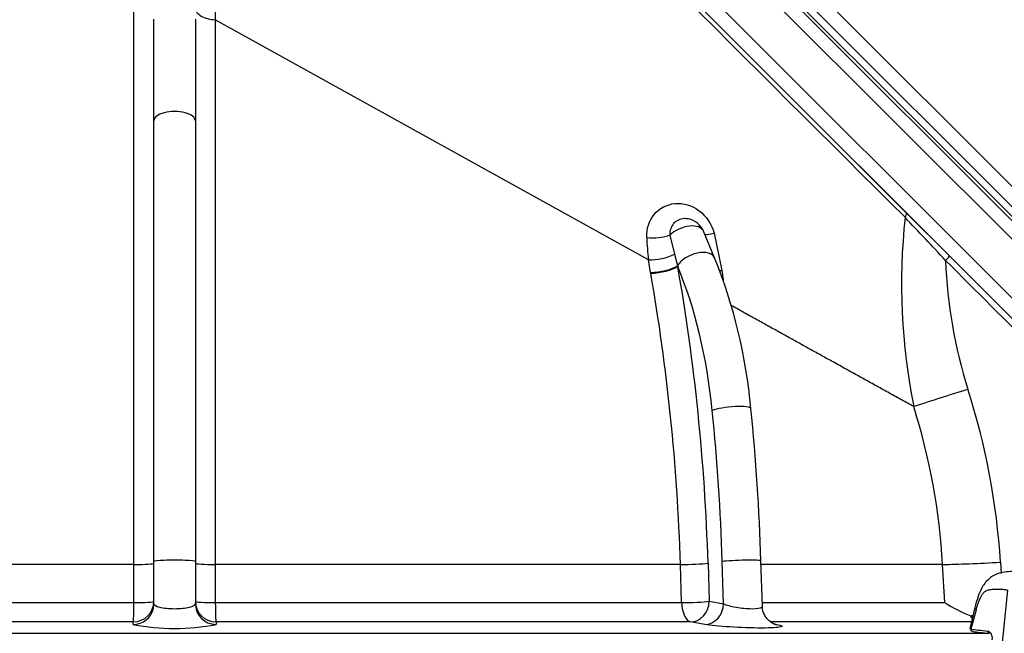
# Model space of a CAD drawing. Units: millimetres. Extents: x 0 to 922, y 298 to 1486.
# Drawn here: x 55 to 70, y 748 to 757 of the extents above; entities that cross this region are included whole.
import ezdxf
from ezdxf.enums import TextEntityAlignment as Align
from ezdxf.lldxf.tags import DXFTag

# ---------------------------------------------------------------- set-up
doc = ezdxf.new("R2010")
doc.units = ezdxf.units.MM
for name, color, linetype in [('Default', 7, 'Continuous'), ('DV7_Default', 7, 'Continuous'), ('H03-318', 7, 'Continuous'), ('H03-319', 7, 'Continuous'), ('H03-329', 7, 'Continuous')]:
    doc.layers.add(name, color=color, linetype=linetype)
doc.styles.add('SEACAD_Arial', font='arial.ttf')
tags = doc.linetypes.add('HIDDEN2', pattern=[4.7625, 3.175, -1.5875]).pattern_tags.tags
tags[6:7] = [DXFTag(74, 4), DXFTag(75, 0), DXFTag(340, '0'), DXFTag(46, 0.0), DXFTag(50, 0.0), DXFTag(44, 0.0), DXFTag(45, 0.0)]
tags[4:5] = [DXFTag(74, 4), DXFTag(75, 0), DXFTag(340, '0'), DXFTag(46, 0.0), DXFTag(50, 0.0), DXFTag(44, 0.0), DXFTag(45, 0.0)]
doc.dimstyles.new('ISO', dxfattribs={"dimtxt": 5.25, "dimasz": 5.25, "dimexe": 2.625, "dimexo": 0, "dimgap": 1.3125, "dimtad": 1, "dimdec": 0, "dimlfac": 10, "dimtxsty": 'SEACAD_Arial', "dimblk1": '_SE_FILLED', "dimblk2": '_SE_FILLED', "dimsah": 1, "dimcen": 2.625, "dimadec": 0, "dimazin": 0, "dimtfac": 0.5, "dimtdec": 3, "dimtmove": 0, "dimatfit": 3, "dimfxl": 1, "dimarcsym": 0})

# ---------------------------------------------------------------- blocks, each defined once
blk = doc.blocks.new('Blok2')
at = {"layer": 'Default', "color": 7, "linetype": 'HIDDEN2'}
blk.add_line((76.37, 76.37), (-76.37, -76.37), dxfattribs=at)
blk = doc.blocks.new('SE6')
at = {"layer": 'H03-318', "color": 7, "linetype": 'Continuous'}
for p, q in [((69.65, 748.542), (69.521, 747.251)), ((69.179, 748.293), (69.104, 747.985)), ((69.195, 748.259), (69.121, 747.979))]:
    blk.add_line(p, q, dxfattribs=at)
for centre, radius, start, end in [((69.127, 748.022), 0.0435, 239.7313, 261.4782), ((69.149, 747.974), 0.029, 170.5266, 266.9121)]:
    blk.add_arc(centre, radius, start, end, dxfattribs=at)
for centre, major_axis, ratio, start_param, end_param in [((69.47, 748.221), (0.291, -0.073), 0.247306, 3.154728, 3.548823), ((71.017, 747.93), (-2.002, 0.075), 0.035252, 0.32834, 0.600833), ((71.016, 747.901), (-1.972, 0.072), 0.037277, 0.32818, 0.600674), ((69.388, 747.949), (0.0027, 0.0299), 0.824773, 1.508383, 3.207085)]:
    blk.add_ellipse(centre, major_axis=major_axis, ratio=ratio, start_param=start_param, end_param=end_param, dxfattribs=at)
for points, knots in [([(69.727, 748.814), (69.641, 748.81), (69.53, 748.801), (69.362, 748.704), (69.249, 748.542), (69.205, 748.397), (69.179, 748.293)], [0, 0, 0, 0, 0.307094, 0.468438, 0.678126, 1, 1, 1, 1]), ([(69.65, 748.542), (69.642, 748.543), (69.625, 748.546), (69.601, 748.549), (69.577, 748.552), (69.553, 748.554), (69.53, 748.555), (69.507, 748.555), (69.478, 748.555), (69.446, 748.553), (69.411, 748.549), (69.382, 748.544), (69.358, 748.539), (69.337, 748.531), (69.316, 748.519), (69.295, 748.498), (69.273, 748.466), (69.252, 748.424), (69.232, 748.375), (69.213, 748.32), (69.201, 748.28), (69.195, 748.259)], [0, 0, 0, 0, 0.039829, 0.079871, 0.120139, 0.160647, 0.201408, 0.242434, 0.283739, 0.353726, 0.425219, 0.482385, 0.528075, 0.575523, 0.615961, 0.667192, 0.724993, 0.785997, 0.854453, 0.924088, 1, 1, 1, 1]), ([(69.364, 747.953), (69.383, 747.951), (69.401, 747.937), (69.418, 747.901), (69.423, 747.887), (69.428, 747.856), (69.428, 747.84), (69.426, 747.823)], [0, 0, 0, 0, 0.5, 0.5, 0.75, 0.75, 1, 1, 1, 1])]:
    blk.add_open_spline(points, degree=3, knots=knots, dxfattribs=at)
at = {"layer": 'H03-319', "color": 7, "linetype": 'Continuous'}
for p, q in [((61.491, 760.7), (68.184, 754.007)), ((57.011, 748.914), (57.011, 756.971)), ((57.3, 755.336), (57.3, 756.809)), ((57.9, 756.809), (57.9, 755.336)), ((64.457, 753.327), (58.188, 756.801)), ((58.188, 756.801), (58.188, 748.914)), ((57.3, 748.958), (57.3, 755.336)), ((57.9, 755.336), (57.9, 748.958)), ((68.184, 754.007), (68.809, 753.382)), ((64.765, 753.684), (64.831, 753.406)), ((65.412, 753.355), (65.251, 753.738)), ((65.408, 753.711), (65.518, 753.171)), ((64.831, 753.406), (64.876, 753.241)), ((68.809, 753.382), (70.843, 751.348)), ((64.486, 753.142), (64.457, 753.327)), ((64.876, 753.241), (64.879, 753.23)), ((64.488, 753.13), (64.486, 753.142)), ((65.518, 753.171), (65.525, 753.119)), ((57.3, 748.346), (57.3, 748.958)), ((57.9, 748.958), (57.9, 748.346)), ((65.318, 748.933), (65.336, 748.382)), ((65.543, 748.346), (65.523, 748.958)), ((66.104, 748.311), (66.083, 748.968)), ((69.549, 748.948), (69.56, 748.785)), ((57.011, 748.914), (50.281, 748.914)), ((57.011, 748.363), (57.011, 748.914)), ((64.918, 748.914), (58.188, 748.914)), ((58.188, 748.914), (58.188, 748.363)), ((64.936, 748.363), (64.918, 748.914)), ((68.712, 748.914), (66.085, 748.914)), ((68.744, 748.363), (68.712, 748.914)), ((50.263, 748.363), (57.011, 748.363)), ((58.188, 748.363), (64.936, 748.363)), ((65.336, 748.382), (65.543, 748.346)), ((66.102, 748.363), (68.744, 748.363)), ((57.001, 748.083), (50.136, 748.083)), ((57.001, 748.047), (57.001, 748.083)), ((58.199, 748.083), (58.199, 748.047)), ((65.064, 748.083), (58.199, 748.083)), ((65.271, 748.047), (65.064, 748.083)), ((69.132, 748.083), (66.226, 748.083)), ((66.292, 748.05), (66.308, 748.047)), ((45.81, 747.921), (69.362, 747.921))]:
    blk.add_line(p, q, dxfattribs=at)
for centre, radius, start, end in [((6110.27, 6819.042), 8561.101, 225.0449975, 225.1088446), ((62.121, 756.809), 3.933, 177.6345, 180.1125), ((64.975, 753.622), 0.3, 22.7605, 78.7394), ((77.222, 752.981), 9.104, 173.9564, 191.2846), ((-293.522, 413.432), 496.755, 43.17336, 43.27217), ((68.146, 753.792), 3.719, 182.2162, 187.1904), ((64.486, 754.107), 0.781, 267.8173, 296.2219), ((58.278, 750.482), 7.691, 5.1588, 21.9352), ((75.668, 753.554), 6.917, 181.974, 197.6955), ((90.932, 756.256), 25.6, 187.0381, 187.2673), ((106.442, 633.611), 123.622, 107.59245, 107.97427), ((59.179, 748.292), 10.391, 3.62, 17.7017), ((33.661, 747.94), 32.438, 1.8163, 5.7217), ((59.363, 748.382), 9.364, 3.2539, 17.5099), ((69.906, 750.162), 2.142, 237.1294, 248.4871), ((66.774, 755.014), 7.236, 288.9244, 289.1684), ((57.6, 751.164), 3.175, 259.1231, 280.8769)]:
    blk.add_arc(centre, radius, start, end, dxfattribs=at)
for centre, major_axis, ratio, start_param, end_param in [((57.6, 755.336), (0.3, 0), 0.452584, 0, 3.141593), ((68.113, 753.937), (0.0707, 0.0707), 0.404237, 5.136136, 6.283185), ((64.975, 753.622), (-0.277, -0.116), 0.55667, 3.141593, 5.312245), ((64.556, 753.745), (-0.3, -0.016), 0.333744, 1.120263, 2.327055), ((65.543, 753.785), (0.287, 0.089), 0.117848, 3.434223, 4.185285), ((65.135, 753.239), (-0.277, -0.116), 0.55667, 3.141641, 5.62969), ((68.738, 753.311), (-0.0707, -0.0707), 0.086889, 1.716797, 3.141591), ((64.617, 753.242), (0.296, 0.051), 0.289869, 4.201149, 5.727279), ((64.62, 753.23), (0.295, 0.052), 0.287941, 4.200572, 5.733859), ((63.075, 750.218), (0, 4.7), 0.5, 4.910637, 5.40791), ((57.34, 747.914), (0, 15.989), 0.5, 4.776171, 5.051327), ((57.09, 747.914), (0, 15.689), 0.5, 4.776171, 5.051327), ((65.663, 753.253), (0.296, 0.046), 0.228151, 4.017649, 4.167155), ((65.639, 751.144), (-0.298, -0.03), 0.170566, 3.141179, 5.750979), ((57.34, 747.914), (0, 16.4), 0.5, 4.776126, 4.910637), ((57, 748.933), (-0.3, 0), 0.063739, 1.608305, 3.141593), ((57.6, 748.958), (0.3, 0), 0.063694, 0, 3.141593), ((58.2, 748.933), (0.3, 0), 0.063739, 3.141593, 4.67488), ((65.058, 748.933), (0.3, 0.01), 0.0552, 4.225417, 5.758705), ((65.783, 748.958), (-0.3, -0.01), 0.055161, 3.141593, 5.758706), ((69.774, 749.009), (-1.498, -0.086), 0.032637, 0.780867, 1.418224), ((57, 748.382), (0.3, 0), 0.9962, 4.715657, 6.283185), ((57, 748.382), (0, -0.3), 0.037494, 0.087266, 1.507059), ((57, 748.382), (-0.3, 0), 0.063739, 1.608223, 3.141593), ((58.2, 748.382), (0.3, 0), 0.9962, 3.141593, 4.709121), ((58.2, 748.382), (-0.3, 0), 0.063739, 0, 1.53337), ((58.2, 748.382), (0, -0.3), 0.037494, 4.776126, 6.195919), ((65.076, 748.382), (-0.3, -0.01), 0.0552, 1.083742, 2.617112), ((65.076, 748.382), (0, -0.3), 0.467178, 4.776126, 6.195919), ((65.076, 748.382), (0.052, 0.296), 0.862735, 3.294584, 4.862113), ((57, 748.346), (-0.3, 0), 0.9962, 1.573982, 2.928699), ((57, 748.346), (-0.3, 0), 0.9962, 2.928699, 3.141593), ((58.2, 748.346), (0.3, 0), 0.9962, 3.141593, 4.709204), ((65.283, 748.346), (0.052, 0.296), 0.862734, 3.294507, 4.862118), ((66.322, 748.346), (0.052, 0.296), 0.862734, 3.134933, 3.288136)]:
    blk.add_ellipse(centre, major_axis=major_axis, ratio=ratio, start_param=start_param, end_param=end_param, dxfattribs=at)
for points, knots in [([(57.9, 756.971), (57.9, 756.949), (57.907, 756.927), (57.936, 756.887), (57.957, 756.869), (58.01, 756.837), (58.042, 756.825), (58.112, 756.807), (58.15, 756.802), (58.188, 756.801)], [0, 0, 0, 0, 0.25, 0.25, 0.5, 0.5, 0.75, 0.75, 1, 1, 1, 1]), ([(64.43, 753.648), (64.425, 753.774), (64.465, 753.893), (64.613, 754.071), (64.721, 754.129), (64.959, 754.15), (65.086, 754.113), (65.294, 753.955), (65.371, 753.839), (65.408, 753.711)], [0, 0, 0, 0, 0.25, 0.25, 0.5, 0.5, 0.75, 0.75, 1, 1, 1, 1]), ([(65.033, 753.916), (65.013, 753.92), (64.993, 753.922), (64.914, 753.918), (64.858, 753.893), (64.782, 753.806), (64.762, 753.747), (64.765, 753.684)], [0.4185992, 0.4185992, 0.4185992, 0.4185992, 0.5, 0.5, 0.75, 0.75, 1, 1, 1, 1]), ([(70.789, 751.283), (70.742, 751.329), (70.695, 751.376), (70.648, 751.423), (70.461, 751.611), (70.273, 751.799), (70.085, 751.987), (69.641, 752.43), (69.198, 752.872), (68.755, 753.315)], [0, 0, 0, 0, 0.069276, 0.069276, 0.069276, 0.34638, 0.34638, 0.34638, 1, 1, 1, 1]), ([(68.294, 751.2), (68.265, 751.216), (68.207, 751.248), (68.119, 751.296), (68.031, 751.345), (67.942, 751.395), (67.852, 751.445), (67.761, 751.495), (67.669, 751.546), (67.577, 751.597), (67.483, 751.649), (67.389, 751.701), (67.294, 751.754), (67.199, 751.807), (67.082, 751.871), (66.943, 751.948), (66.782, 752.037), (66.618, 752.128), (66.452, 752.221), (66.282, 752.314), (66.111, 752.41), (65.936, 752.506), (65.783, 752.591), (65.689, 752.644), (65.653, 752.663)], [0, 0, 0, 0, 0.0344058, 0.0689262, 0.1035609, 0.1383097, 0.1731723, 0.2081483, 0.2432375, 0.2784395, 0.3137539, 0.3491804, 0.3847186, 0.4203682, 0.4561286, 0.5144642, 0.5733308, 0.6327256, 0.6926455, 0.7530871, 0.814047, 0.8755217, 0.9375074, 0.9743227, 0.9743227, 0.9743227, 0.9743227]), ([(57.3, 748.346), (57.3, 748.327), (57.33, 748.309), (57.44, 748.283), (57.519, 748.275), (57.679, 748.275), (57.759, 748.283), (57.869, 748.309), (57.9, 748.327), (57.9, 748.346)], [0, 0, 0, 0, 0.25, 0.25, 0.5, 0.5, 0.75, 0.75, 1, 1, 1, 1]), ([(65.543, 748.346), (65.582, 748.327), (65.648, 748.309), (65.799, 748.283), (65.886, 748.275), (66.024, 748.275), (66.076, 748.283), (66.101, 748.3), (66.104, 748.305), (66.104, 748.31)], [0, 0, 0, 0, 0.25, 0.25, 0.5, 0.5, 0.75, 0.75, 0.8311221, 0.8311221, 0.8311221, 0.8311221]), ([(66.294, 748.045), (66.294, 748.045), (66.292, 748.046), (66.275, 748.052), (66.238, 748.07), (66.181, 748.113), (66.129, 748.189), (66.101, 748.264), (66.106, 748.303), (66.107, 748.31)], [0.2046562, 0.2046562, 0.2046562, 0.2046562, 0.2813894, 0.3593589, 0.4436943, 0.5905554, 0.7692334, 0.9655572, 1, 1, 1, 1]), ([(69.14, 748.135), (69.14, 748.135), (69.14, 748.135), (69.133, 748.146), (69.126, 748.157), (69.121, 748.169)], [0.7415693, 0.7415693, 0.7415693, 0.7415693, 0.75, 0.75, 1, 1, 1, 1]), ([(66.308, 748.047), (66.388, 748.033), (66.411, 748.02), (66.35, 748.005), (66.316, 748.001), (66.22, 747.996), (66.159, 747.995), (65.955, 747.995), (65.786, 748.001), (65.483, 748.02), (65.35, 748.033), (65.271, 748.047)], [0, 0, 0, 0, 0.25, 0.25, 0.375, 0.375, 0.5, 0.5, 0.75, 0.75, 1, 1, 1, 1])]:
    blk.add_open_spline(points, degree=3, knots=knots, dxfattribs=at)
at = {"layer": 'H03-329', "color": 7, "linetype": 'Continuous'}
for p, q in [((60.701, 762.904), (70.383, 753.222)), ((70.48, 753.622), (61.096, 763.006)), ((60.554, 762.784), (70.257, 753.082)), ((70.297, 753.511), (60.983, 762.824)), ((60.928, 762.739), (70.211, 753.455)), ((60.161, 762.328), (69.804, 752.684))]:
    blk.add_line(p, q, dxfattribs=at)
at = {"layer": 'DV7_Default', "color": 7, "xscale": -0.1, "yscale": 0.1, "zscale": 0.1}
blk.add_blockref('Blok2', (64.832, 757.359), dxfattribs=at)
blk = doc.blocks.new('DMBLK106')
at = {"layer": 'Default', "linetype": 'Continuous'}
for points in [[(38.85, 780.27), (33.6, 779.395), (38.85, 778.52)], [(62.582, 780.27), (62.582, 778.52), (67.832, 779.395)]]:
    blk.add_hatch(color=7, dxfattribs=at).paths.add_polyline_path(points)
at = {"layer": 'Default', "color": 7, "linetype": 'Continuous'}
for p, q in [((33.6, 746.114), (33.6, 782.02)), ((67.832, 771.559), (67.832, 782.02)), ((33.6, 779.395), (67.832, 779.395))]:
    blk.add_line(p, q, dxfattribs=at)
at = {"layer": 'Default', "color": 7, "linetype": 'Continuous', "style": 'SEACAD_Arial'}
blk.add_text('342', height=5.25, dxfattribs=at).set_placement((46.182, 785.957), align=Align.TOP_LEFT)
blk = doc.blocks.new('_SE_FILLED')
at = {"color": 0}
blk.add_line((0, 0), (-1, 0), dxfattribs=at)
blk.add_solid([(0, 0), (-1, -0.1665), (-1, 0.1665), (0, 0)], dxfattribs=at)
blk = doc.blocks.new('DMBLK107')
at = {"layer": 'Default', "linetype": 'Continuous'}
for points in [[(62.582, 780.27), (62.582, 778.52), (67.832, 779.395)], [(85.55, 780.27), (80.3, 779.395), (85.55, 778.52)]]:
    blk.add_hatch(color=7, dxfattribs=at).paths.add_polyline_path(points)
at = {"layer": 'Default', "color": 7, "linetype": 'Continuous'}
for p, q in [((67.832, 771.559), (67.832, 782.02)), ((80.3, 746.914), (80.3, 782.02)), ((57.332, 779.395), (96.342, 779.395))]:
    blk.add_line(p, q, dxfattribs=at)
at = {"layer": 'Default', "color": 7, "linetype": 'Continuous', "style": 'SEACAD_Arial'}
blk.add_text('125', height=5.25, dxfattribs=at).set_placement((86.152, 785.957), align=Align.TOP_LEFT)
blk = doc.blocks.new('DMBLK108')
at = {"layer": 'Default', "linetype": 'Continuous'}
for points in [[(38.85, 793.77), (33.6, 792.895), (38.85, 792.02)], [(73.782, 793.77), (73.782, 792.02), (79.032, 792.895)]]:
    blk.add_hatch(color=7, dxfattribs=at).paths.add_polyline_path(points)
at = {"layer": 'Default', "color": 7, "linetype": 'Continuous'}
for p, q in [((33.6, 746.114), (33.6, 795.52)), ((79.032, 760.359), (79.032, 795.52)), ((33.6, 792.895), (79.032, 792.895))]:
    blk.add_line(p, q, dxfattribs=at)
at = {"layer": 'Default', "color": 7, "linetype": 'Continuous', "style": 'SEACAD_Arial'}
blk.add_text('454', height=5.25, dxfattribs=at).set_placement((51.722, 799.457), align=Align.TOP_LEFT)
blk = doc.blocks.new('DMBLK109')
at = {"layer": 'Default', "linetype": 'Continuous'}
for points in [[(73.782, 793.77), (73.782, 792.02), (79.032, 792.895)], [(85.55, 793.77), (80.3, 792.895), (85.55, 792.02)]]:
    blk.add_hatch(color=7, dxfattribs=at).paths.add_polyline_path(points)
at = {"layer": 'Default', "color": 7, "linetype": 'Continuous'}
for p, q in [((79.032, 760.359), (79.032, 795.52)), ((80.3, 746.914), (80.3, 795.52)), ((68.532, 792.895), (93.166, 792.895))]:
    blk.add_line(p, q, dxfattribs=at)
at = {"layer": 'Default', "color": 7, "linetype": 'Continuous', "style": 'SEACAD_Arial'}
blk.add_text('13', height=5.25, dxfattribs=at).set_placement((86.436, 799.457), align=Align.TOP_LEFT)

msp = doc.modelspace()

# ---------------------------------------------------------------- block references
at = {"layer": 'Default'}
msp.add_blockref('SE6', (0, 0), dxfattribs=at)

# ---------------------------------------------------------------- dimensions: what is measured, and where the dimension line sits
at = {"layer": 'Default', "color": 7, "linetype": 'Continuous'}
for base, p1, p2, picture, middle in [((80.2997, 792.8947), (79.0319, 760.3592), (80.2997, 746.9138), 'DMBLK109', (84.5988, 792.8947)), ((79.0319, 792.8947), (33.5997, 746.1138), (79.0319, 760.3592), 'DMBLK108', (56.3158, 792.8947)), ((67.8315, 779.3947), (33.5997, 746.1138), (67.8315, 771.5593), 'DMBLK106', (50.7156, 779.3947)), ((80.2997, 779.3947), (67.8315, 771.5593), (80.2997, 746.5138), 'DMBLK107', (84.3143, 779.3947))]:
    dim = msp.add_linear_dim(base=base, p1=p1, p2=p2, text='\\A1;<>', dimstyle='ISO', dxfattribs=at)
    dim.commit()
    dim.dimension.update_dxf_attribs({"geometry": picture, "text_midpoint": middle, "dimtype": 160})

doc.saveas('drawing.dxf')
